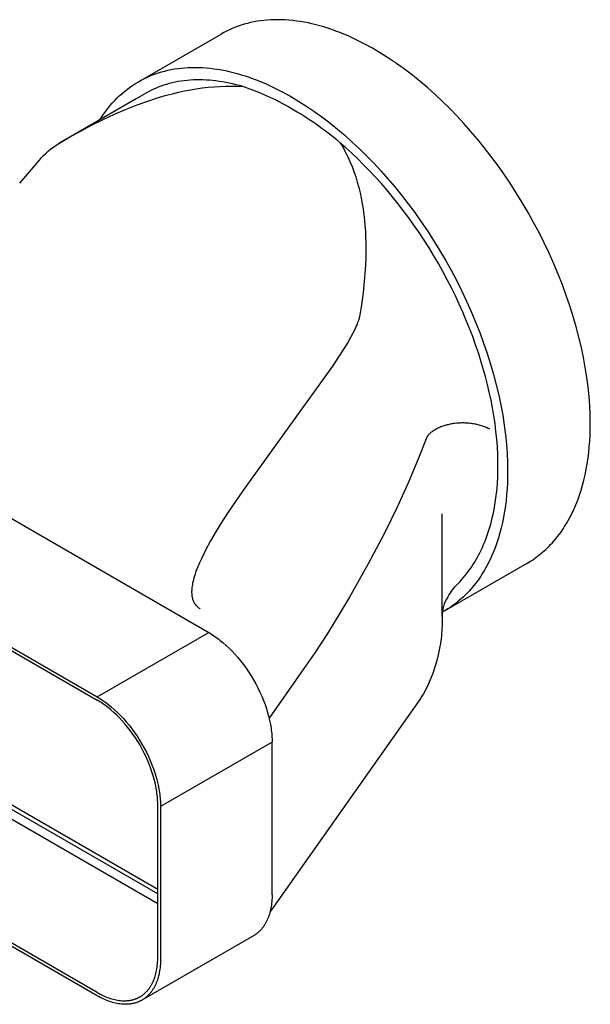
# Model space of a CAD drawing. Extents: x 0 to 23101, y 0 to 6200.
# Drawn here: x 11876 to 12055, y 909 to 1219 of the extents above; entities that cross this region are included whole.
import ezdxf

# ---------------------------------------------------------------- set-up
doc = ezdxf.new("R2010")
doc.units = 0
doc.header["$LTSCALE"] = 5
doc.layers.add('FISHER_AND_PAYKEL', color=7, linetype='CONTINUOUS')

msp = doc.modelspace()

# ---------------------------------------------------------------- linework, layer by layer
at = {"layer": 'FISHER_AND_PAYKEL', "color": 7}
for p, q in [((11946.37, 1217.4), (11945.4, 1217.11)), ((11947.36, 1217.67), (11946.37, 1217.4)), ((11948.36, 1217.92), (11947.36, 1217.67)), ((11949.38, 1218.13), (11948.36, 1217.92)), ((11950.42, 1218.32), (11949.38, 1218.13)), ((11951.48, 1218.48), (11950.42, 1218.32)), ((11952.55, 1218.6), (11951.48, 1218.48)), ((11953.63, 1218.7), (11952.55, 1218.6)), ((11954.73, 1218.77), (11953.63, 1218.7)), ((11955.85, 1218.81), (11954.73, 1218.77)), ((11956.98, 1218.82), (11955.85, 1218.81)), ((11958.12, 1218.8), (11956.98, 1218.82)), ((11959.27, 1218.75), (11958.12, 1218.8)), ((11960.44, 1218.67), (11959.27, 1218.75)), ((11961.62, 1218.56), (11960.44, 1218.67)), ((11962.8, 1218.41), (11961.62, 1218.56)), ((11964, 1218.24), (11962.8, 1218.41)), ((11965.21, 1218.03), (11964, 1218.24)), ((11966.43, 1217.79), (11965.21, 1218.03)), ((11967.66, 1217.52), (11966.43, 1217.79)), ((11968.9, 1217.22), (11967.66, 1217.52)), ((11970.14, 1216.89), (11968.9, 1217.22)), ((11913.12, 1199.32), (11939.1, 1214.32)), ((11939.94, 1214.79), (11939.1, 1214.32)), ((11940.81, 1215.24), (11939.94, 1214.79)), ((11941.69, 1215.66), (11940.81, 1215.24)), ((11942.59, 1216.06), (11941.69, 1215.66)), ((11943.51, 1216.44), (11942.59, 1216.06)), ((11944.44, 1216.78), (11943.51, 1216.44)), ((11945.4, 1217.11), (11944.44, 1216.78)), ((11971.39, 1216.53), (11970.14, 1216.89)), ((11972.65, 1216.13), (11971.39, 1216.53)), ((11973.91, 1215.71), (11972.65, 1216.13)), ((11975.17, 1215.25), (11973.91, 1215.71)), ((11976.44, 1214.77), (11975.17, 1215.25)), ((11977.72, 1214.25), (11976.44, 1214.77)), ((11978.99, 1213.71), (11977.72, 1214.25)), ((11980.27, 1213.14), (11978.99, 1213.71)), ((11981.55, 1212.53), (11980.27, 1213.14)), ((11982.83, 1211.9), (11981.55, 1212.53)), ((11984.11, 1211.24), (11982.83, 1211.9)), ((11986.67, 1209.84), (11984.11, 1211.24)), ((11989.22, 1208.34), (11986.67, 1209.84)), ((11991.76, 1206.73), (11989.22, 1208.34)), ((11994.27, 1205.03), (11991.76, 1206.73)), ((11996.77, 1203.23), (11994.27, 1205.03)), ((11917.53, 1201.44), (11918.46, 1201.79)), ((11918.46, 1201.79), (11919.42, 1202.11)), ((11919.42, 1202.11), (11920.39, 1202.41)), ((11920.39, 1202.41), (11921.38, 1202.67)), ((11921.38, 1202.67), (11922.38, 1202.92)), ((11922.38, 1202.92), (11923.4, 1203.13)), ((11923.4, 1203.13), (11924.44, 1203.32)), ((11924.44, 1203.32), (11925.5, 1203.48)), ((11925.5, 1203.48), (11926.57, 1203.61)), ((11926.57, 1203.61), (11927.65, 1203.7)), ((11927.65, 1203.7), (11928.75, 1203.77)), ((11928.75, 1203.77), (11929.87, 1203.81)), ((11929.87, 1203.81), (11931, 1203.82)), ((11931, 1203.82), (11932.14, 1203.8)), ((11932.14, 1203.8), (11933.29, 1203.75)), ((11933.29, 1203.75), (11934.46, 1203.67)), ((11934.46, 1203.67), (11935.64, 1203.56)), ((11935.64, 1203.56), (11936.82, 1203.41)), ((11936.82, 1203.41), (11938.02, 1203.24)), ((11938.02, 1203.24), (11939.23, 1203.03)), ((11939.23, 1203.03), (11940.45, 1202.79)), ((11940.45, 1202.79), (11941.68, 1202.52)), ((11941.68, 1202.52), (11942.92, 1202.22)), ((11942.92, 1202.22), (11944.16, 1201.89)), ((11944.16, 1201.89), (11945.41, 1201.53)), ((11999.23, 1201.35), (11996.77, 1203.23)), ((11913.12, 1199.32), (11913.96, 1199.79)), ((11913.96, 1199.79), (11914.83, 1200.24)), ((11914.83, 1200.24), (11915.71, 1200.66)), ((11915.71, 1200.66), (11916.61, 1201.06)), ((11916.61, 1201.06), (11917.53, 1201.44)), ((11922.82, 1198.73), (11921.93, 1198.47)), ((11923.73, 1198.96), (11922.82, 1198.73)), ((11924.65, 1199.16), (11923.73, 1198.96)), ((11925.58, 1199.34), (11924.65, 1199.16)), ((11926.52, 1199.5), (11925.58, 1199.34)), ((11927.47, 1199.63), (11926.52, 1199.5)), ((11928.43, 1199.73), (11927.47, 1199.63)), ((11929.4, 1199.82), (11928.43, 1199.73)), ((11930.38, 1199.87), (11929.4, 1199.82)), ((11931.37, 1199.9), (11930.38, 1199.87)), ((11932.37, 1199.91), (11931.37, 1199.9)), ((11933.37, 1199.89), (11932.37, 1199.91)), ((11934.39, 1199.85), (11933.37, 1199.89)), ((11935.41, 1199.78), (11934.39, 1199.85)), ((11936.44, 1199.69), (11935.41, 1199.78)), ((11937.47, 1199.57), (11936.44, 1199.69)), ((11938.51, 1199.43), (11937.47, 1199.57)), ((11939.55, 1199.27), (11938.51, 1199.43)), ((11940.6, 1199.08), (11939.55, 1199.27)), ((11941.66, 1198.86), (11940.6, 1199.08)), ((11942.72, 1198.63), (11941.66, 1198.86)), ((11943.78, 1198.37), (11942.72, 1198.63)), ((11945.41, 1201.53), (11946.67, 1201.13)), ((11946.67, 1201.13), (11947.93, 1200.71)), ((11947.93, 1200.71), (11949.19, 1200.25)), ((11949.19, 1200.25), (11950.46, 1199.77)), ((11950.46, 1199.77), (11951.74, 1199.25)), ((11951.74, 1199.25), (11953.01, 1198.71)), ((11953.01, 1198.71), (11954.29, 1198.14)), ((12001.66, 1199.39), (11999.23, 1201.35)), ((12004.06, 1197.35), (12001.66, 1199.39)), ((11891.28, 1181.76), (11915.26, 1195.61)), ((11916.05, 1196.05), (11915.26, 1195.61)), ((11916.85, 1196.46), (11916.05, 1196.05)), ((11917.66, 1196.85), (11916.85, 1196.46)), ((11918.49, 1197.23), (11917.66, 1196.85)), ((11919.33, 1197.57), (11918.49, 1197.23)), ((11920.18, 1197.9), (11919.33, 1197.57)), ((11921.05, 1198.2), (11920.18, 1197.9)), ((11921.93, 1198.47), (11921.05, 1198.2)), ((11921.95, 1195.05), (11923.82, 1195.54)), ((11923.82, 1195.54), (11925.7, 1195.99)), ((11925.7, 1195.99), (11927.58, 1196.4)), ((11927.58, 1196.4), (11929.45, 1196.77)), ((11929.45, 1196.77), (11931.31, 1197.09)), ((11931.31, 1197.09), (11933.17, 1197.36)), ((11933.17, 1197.36), (11935.02, 1197.58)), ((11935.02, 1197.58), (11936.87, 1197.75)), ((11936.87, 1197.75), (11938.7, 1197.86)), ((11938.7, 1197.86), (11940.52, 1197.93)), ((11940.52, 1197.93), (11942.33, 1197.93)), ((11942.33, 1197.93), (11944.12, 1197.88)), ((11944.84, 1198.08), (11943.78, 1198.37)), ((11944.12, 1197.88), (11945.91, 1197.78)), ((11945.91, 1197.78), (11944.84, 1198.08)), ((11954.29, 1198.14), (11955.57, 1197.53)), ((11955.57, 1197.53), (11956.85, 1196.9)), ((11956.85, 1196.9), (11958.13, 1196.24)), ((11958.13, 1196.24), (11960.69, 1194.84)), ((12006.41, 1195.24), (12004.06, 1197.35)), ((11912.22, 1193.81), (11888.09, 1179.88)), ((11912.7, 1192.03), (11916.36, 1193.33)), ((11916.36, 1193.33), (11918.21, 1193.94)), ((11918.21, 1193.94), (11920.07, 1194.51)), ((11920.07, 1194.51), (11921.95, 1195.05)), ((11960.69, 1194.84), (11963.24, 1193.34)), ((11963.24, 1193.34), (11965.78, 1191.73)), ((12008.72, 1193.07), (12006.41, 1195.24)), ((12010.98, 1190.84), (12008.72, 1193.07)), ((11905.54, 1189.08), (11909.09, 1190.61)), ((11909.09, 1190.61), (11912.7, 1192.03)), ((11965.78, 1191.73), (11968.29, 1190.03)), ((11968.29, 1190.03), (11970.79, 1188.23)), ((12013.18, 1188.56), (12010.98, 1190.84)), ((11898.56, 1185.73), (11902.04, 1187.46)), ((11902.04, 1187.46), (11905.54, 1189.08)), ((11970.79, 1188.23), (11973.25, 1186.35)), ((11973.25, 1186.35), (11975.68, 1184.39)), ((12015.36, 1186.22), (12013.18, 1188.56)), ((11891.28, 1181.76), (11895.09, 1183.9)), ((11895.09, 1183.9), (11898.56, 1185.73)), ((11975.68, 1184.39), (11978.08, 1182.35)), ((12017.52, 1183.77), (12015.36, 1186.22)), ((12019.67, 1181.24), (12017.52, 1183.77)), ((11888.08, 1179.88), (11891.28, 1181.76)), ((11976.47, 1180.13), (11976.91, 1179.42)), ((11978.34, 1178.5), (11976.47, 1180.13)), ((11978.08, 1182.35), (11980.43, 1180.24)), ((11980.43, 1180.24), (11982.74, 1178.07)), ((12021.79, 1178.63), (12019.67, 1181.24)), ((11976.91, 1179.42), (11977.34, 1178.7)), ((11977.34, 1178.7), (11977.75, 1177.97)), ((11977.75, 1177.97), (11978.14, 1177.23)), ((11978.14, 1177.23), (11978.53, 1176.49)), ((11980.2, 1176.8), (11978.34, 1178.5)), ((11982.74, 1178.07), (11985, 1175.84)), ((12023.88, 1175.93), (12021.79, 1178.63)), ((11875.79, 1167.36), (11881.97, 1174.68)), ((11978.53, 1176.49), (11978.9, 1175.73)), ((11978.9, 1175.73), (11979.25, 1174.97)), ((11979.25, 1174.97), (11979.6, 1174.2)), ((11979.6, 1174.2), (11980.25, 1172.62)), ((11982.05, 1175.04), (11980.2, 1176.8)), ((11983.9, 1173.22), (11982.05, 1175.04)), ((11985, 1175.84), (11987.2, 1173.56)), ((12025.95, 1173.15), (12023.88, 1175.93)), ((11980.25, 1172.62), (11980.86, 1171.02)), ((11980.86, 1171.02), (11981.41, 1169.39)), ((11985.73, 1171.33), (11983.9, 1173.22)), ((11987.56, 1169.38), (11985.73, 1171.33)), ((11987.2, 1173.56), (11989.38, 1171.22)), ((11989.38, 1171.22), (11991.54, 1168.78)), ((12027.97, 1170.29), (12025.95, 1173.15)), ((11981.41, 1169.39), (11981.92, 1167.73)), ((11981.92, 1167.73), (11982.38, 1166.06)), ((11989.37, 1167.37), (11987.56, 1169.38)), ((11991.54, 1168.78), (11993.69, 1166.25)), ((12029.95, 1167.36), (12027.97, 1170.29)), ((11982.38, 1166.06), (11982.79, 1164.36)), ((11991.15, 1165.3), (11989.37, 1167.37)), ((11992.92, 1163.18), (11991.15, 1165.3)), ((11993.69, 1166.25), (11995.81, 1163.63)), ((12031.89, 1164.37), (12029.95, 1167.36)), ((11982.79, 1164.36), (11983.15, 1162.66)), ((11983.15, 1162.66), (11983.47, 1160.95)), ((11994.66, 1161), (11992.92, 1163.18)), ((11995.81, 1163.63), (11997.91, 1160.93)), ((12033.77, 1161.31), (12031.89, 1164.37)), ((11983.47, 1160.95), (11983.75, 1159.23)), ((11983.75, 1159.23), (11983.98, 1157.51)), ((11996.38, 1158.78), (11994.66, 1161)), ((11998.07, 1156.51), (11996.38, 1158.78)), ((11997.91, 1160.93), (11999.97, 1158.15)), ((12035.59, 1158.2), (12033.77, 1161.31)), ((11983.98, 1157.51), (11984.18, 1155.78)), ((11984.18, 1155.78), (11984.33, 1154.05)), ((11999.72, 1154.19), (11998.07, 1156.51)), ((11999.97, 1158.15), (12001.99, 1155.29)), ((12001.99, 1155.29), (12003.97, 1152.36)), ((12037.35, 1155.04), (12035.59, 1158.2)), ((11984.33, 1154.05), (11984.45, 1152.33)), ((11984.45, 1152.33), (11984.54, 1150.6)), ((12001.34, 1151.84), (11999.72, 1154.19)), ((12003.97, 1152.36), (12005.91, 1149.37)), ((12039.05, 1151.84), (12037.35, 1155.04)), ((11984.54, 1150.6), (11984.59, 1148.87)), ((12002.92, 1149.44), (12001.34, 1151.84)), ((12004.46, 1147.02), (12002.92, 1149.44)), ((12005.91, 1149.37), (12007.79, 1146.32)), ((12040.67, 1148.6), (12039.05, 1151.84)), ((11984.61, 1147.14), (11984.56, 1143.66)), ((11984.59, 1148.87), (11984.61, 1147.14)), ((12005.95, 1144.56), (12004.46, 1147.02)), ((12007.79, 1146.32), (12009.61, 1143.2)), ((12042.22, 1145.33), (12040.67, 1148.6)), ((11984.56, 1143.66), (11984.4, 1140.14)), ((12007.4, 1142.08), (12005.95, 1144.56)), ((12009.61, 1143.2), (12011.37, 1140.04)), ((12043.69, 1142.04), (12042.22, 1145.33)), ((11984.4, 1140.14), (11984.12, 1136.57)), ((12008.81, 1139.57), (12007.4, 1142.08)), ((12011.37, 1140.04), (12013.07, 1136.84)), ((12045.08, 1138.73), (12043.69, 1142.04)), ((12010.17, 1137.04), (12008.81, 1139.57)), ((12011.47, 1134.5), (12010.17, 1137.04)), ((12013.07, 1136.84), (12014.69, 1133.6)), ((12046.39, 1135.41), (12045.08, 1138.73)), ((11984.12, 1136.57), (11983.72, 1132.92)), ((12012.73, 1131.95), (12011.47, 1134.5)), ((12014.69, 1133.6), (12016.24, 1130.33)), ((12047.61, 1132.09), (12046.39, 1135.41)), ((11983.72, 1132.92), (11983.2, 1129.17)), ((12013.93, 1129.38), (12012.73, 1131.95)), ((12048.74, 1128.78), (12047.61, 1132.09)), ((11983.2, 1129.17), (11982.56, 1125.33)), ((12015.08, 1126.82), (12013.93, 1129.38)), ((12016.24, 1130.33), (12017.71, 1127.04)), ((12049.78, 1125.48), (12048.74, 1128.78)), ((11982.35, 1124.48), (11982.27, 1124.25)), ((11982.41, 1124.7), (11982.35, 1124.48)), ((11982.47, 1124.92), (11982.41, 1124.7)), ((11982.52, 1125.13), (11982.47, 1124.92)), ((11982.56, 1125.33), (11982.52, 1125.13)), ((12016.17, 1124.25), (12015.08, 1126.82)), ((12017.71, 1127.04), (12019.1, 1123.73)), ((12050.73, 1122.2), (12049.78, 1125.48)), ((11981.09, 1121.38), (11980.48, 1120.17)), ((11981.36, 1121.95), (11981.09, 1121.38)), ((11981.6, 1122.5), (11981.36, 1121.95)), ((11981.83, 1123.03), (11981.6, 1122.5)), ((11982.02, 1123.53), (11981.83, 1123.03)), ((11982.2, 1124.02), (11982.02, 1123.53)), ((11982.27, 1124.25), (11982.2, 1124.02)), ((12017.2, 1121.69), (12016.17, 1124.25)), ((12018.18, 1119.13), (12017.2, 1121.69)), ((12019.1, 1123.73), (12020.41, 1120.41)), ((12051.59, 1118.95), (12050.73, 1122.2)), ((11979.79, 1118.89), (11979.01, 1117.54)), ((11980.48, 1120.17), (11979.79, 1118.89)), ((12019.1, 1116.59), (12018.18, 1119.13)), ((12020.41, 1120.41), (12021.63, 1117.09)), ((12052.35, 1115.73), (12051.59, 1118.95)), ((11779.33, 1116.06), (11935.21, 1026.07)), ((11978.16, 1116.11), (11976.24, 1113.07)), ((11979.01, 1117.54), (11978.16, 1116.11)), ((12019.96, 1114.06), (12019.1, 1116.59)), ((12021.63, 1117.09), (12022.76, 1113.78)), ((12053.02, 1112.54), (12052.35, 1115.73)), ((11976.24, 1113.07), (11974.07, 1109.8)), ((12020.76, 1111.54), (12019.96, 1114.06)), ((12022.76, 1113.78), (12023.8, 1110.48)), ((12053.59, 1109.41), (12053.02, 1112.54)), ((11974.07, 1109.8), (11946.62, 1071.68)), ((12021.51, 1109.05), (12020.76, 1111.54)), ((12022.19, 1106.58), (12021.51, 1109.05)), ((12023.8, 1110.48), (12024.75, 1107.2)), ((12054.08, 1106.32), (12053.59, 1109.41)), ((12022.83, 1104.12), (12022.19, 1106.58)), ((12024.75, 1107.2), (12025.61, 1103.95)), ((12054.47, 1103.29), (12054.08, 1106.32)), ((12023.41, 1101.65), (12022.83, 1104.12)), ((12025.61, 1103.95), (12026.37, 1100.73)), ((12054.77, 1100.32), (12054.47, 1103.29)), ((12023.94, 1099.18), (12023.41, 1101.65)), ((12026.37, 1100.73), (12027.04, 1097.54)), ((12054.98, 1097.41), (12054.77, 1100.32)), ((12024.42, 1096.71), (12023.94, 1099.18)), ((12024.84, 1094.24), (12024.42, 1096.71)), ((12027.04, 1097.54), (12027.61, 1094.41)), ((12055.11, 1094.58), (12054.98, 1097.41)), ((11744.26, 1095.81), (11900.14, 1005.82)), ((11744.26, 1094.81), (11900.14, 1004.82)), ((12025.2, 1091.78), (12024.84, 1094.24)), ((12027.61, 1094.41), (12028.1, 1091.32)), ((12055.15, 1091.81), (12055.11, 1094.58)), ((12007.24, 1090.31), (12006.95, 1090.16)), ((12007.53, 1090.45), (12007.24, 1090.31)), ((12007.83, 1090.58), (12007.53, 1090.45)), ((12008.14, 1090.71), (12007.83, 1090.58)), ((12008.46, 1090.83), (12008.14, 1090.71)), ((12008.78, 1090.94), (12008.46, 1090.83)), ((12009.11, 1091.05), (12008.78, 1090.94)), ((12009.44, 1091.16), (12009.11, 1091.05)), ((12009.77, 1091.26), (12009.44, 1091.16)), ((12010.11, 1091.35), (12009.77, 1091.26)), ((12010.45, 1091.43), (12010.11, 1091.35)), ((12010.8, 1091.51), (12010.45, 1091.43)), ((12011.15, 1091.58), (12010.8, 1091.51)), ((12011.49, 1091.65), (12011.15, 1091.58)), ((12011.84, 1091.71), (12011.49, 1091.65)), ((12012.19, 1091.76), (12011.84, 1091.71)), ((12012.54, 1091.8), (12012.19, 1091.76)), ((12013.25, 1091.88), (12012.54, 1091.8)), ((12013.98, 1091.93), (12013.25, 1091.88)), ((12014.35, 1091.95), (12013.98, 1091.93)), ((12014.72, 1091.96), (12014.35, 1091.95)), ((12015.09, 1091.96), (12014.72, 1091.96)), ((12015.46, 1091.96), (12015.09, 1091.96)), ((12015.84, 1091.95), (12015.46, 1091.96)), ((12016.21, 1091.93), (12015.84, 1091.95)), ((12016.59, 1091.91), (12016.21, 1091.93)), ((12016.96, 1091.88), (12016.59, 1091.91)), ((12017.34, 1091.84), (12016.96, 1091.88)), ((12017.71, 1091.8), (12017.34, 1091.84)), ((12018.08, 1091.75), (12017.71, 1091.8)), ((12018.45, 1091.69), (12018.08, 1091.75)), ((12018.81, 1091.63), (12018.45, 1091.69)), ((12019.17, 1091.56), (12018.81, 1091.63)), ((12019.53, 1091.48), (12019.17, 1091.56)), ((12019.88, 1091.4), (12019.53, 1091.48)), ((12020.23, 1091.31), (12019.88, 1091.4)), ((12020.57, 1091.22), (12020.23, 1091.31)), ((12020.9, 1091.12), (12020.57, 1091.22)), ((12021.23, 1091.01), (12020.9, 1091.12)), ((12021.55, 1090.9), (12021.23, 1091.01)), ((12021.86, 1090.79), (12021.55, 1090.9)), ((12022.17, 1090.67), (12021.86, 1090.79)), ((12022.47, 1090.54), (12022.17, 1090.67)), ((12022.76, 1090.41), (12022.47, 1090.54)), ((12023.04, 1090.28), (12022.76, 1090.41)), ((12023.31, 1090.14), (12023.04, 1090.28)), ((12025.51, 1089.33), (12025.2, 1091.78)), ((12028.1, 1091.32), (12028.49, 1088.29)), ((12055.13, 1089.94), (12055.15, 1091.81)), ((12003.76, 1087.55), (12000.96, 1080.36)), ((12003.83, 1087.65), (12003.76, 1087.55)), ((12003.9, 1087.74), (12003.83, 1087.65)), ((12003.97, 1087.84), (12003.9, 1087.74)), ((12004.05, 1087.93), (12003.97, 1087.84)), ((12004.13, 1088.03), (12004.05, 1087.93)), ((12004.21, 1088.12), (12004.13, 1088.03)), ((12004.3, 1088.22), (12004.21, 1088.12)), ((12004.39, 1088.31), (12004.3, 1088.22)), ((12004.48, 1088.4), (12004.39, 1088.31)), ((12004.57, 1088.49), (12004.48, 1088.4)), ((12004.76, 1088.68), (12004.57, 1088.49)), ((12004.97, 1088.86), (12004.76, 1088.68)), ((12005.18, 1089.03), (12004.97, 1088.86)), ((12005.4, 1089.21), (12005.18, 1089.03)), ((12005.64, 1089.38), (12005.4, 1089.21)), ((12005.88, 1089.54), (12005.64, 1089.38)), ((12006.14, 1089.7), (12005.88, 1089.54)), ((12006.4, 1089.86), (12006.14, 1089.7)), ((12006.67, 1090.02), (12006.4, 1089.86)), ((12006.95, 1090.16), (12006.67, 1090.02)), ((12023.57, 1090), (12023.31, 1090.14)), ((12025.76, 1086.89), (12025.51, 1089.33)), ((12028.49, 1088.29), (12028.79, 1085.32)), ((12054.97, 1086.25), (12055.07, 1088.09)), ((12055.07, 1088.09), (12055.13, 1089.94)), ((12025.94, 1084.48), (12025.76, 1086.89)), ((12026.07, 1082.08), (12025.94, 1084.48)), ((12028.79, 1085.32), (12029, 1082.41)), ((12054.65, 1082.63), (12054.83, 1084.43)), ((12054.83, 1084.43), (12054.97, 1086.25)), ((12026.13, 1079.71), (12026.07, 1082.08)), ((12029, 1082.41), (12029.13, 1079.58)), ((12054.43, 1080.86), (12054.65, 1082.63)), ((12000.96, 1080.36), (11997.98, 1073.31)), ((12026.13, 1077.37), (12026.13, 1079.71)), ((12029.13, 1079.58), (12029.17, 1076.81)), ((12053.87, 1077.39), (12054.17, 1079.11)), ((12054.17, 1079.11), (12054.43, 1080.86)), ((12025.94, 1072.8), (12026.07, 1075.07)), ((12026.07, 1075.07), (12026.13, 1077.37)), ((12029.15, 1074.94), (12029.09, 1073.09)), ((12029.17, 1076.81), (12029.15, 1074.94)), ((12053.14, 1074.03), (12053.52, 1075.69)), ((12053.52, 1075.69), (12053.87, 1077.39)), ((11946.62, 1071.68), (11941.76, 1064.53)), ((11997.98, 1073.31), (11994.51, 1065.69)), ((12025.75, 1070.57), (12025.94, 1072.8)), ((12029.09, 1073.09), (12028.99, 1071.25)), ((12052.25, 1070.79), (12052.71, 1072.39)), ((12052.71, 1072.39), (12053.14, 1074.03)), ((12025.49, 1068.39), (12025.75, 1070.57)), ((12028.85, 1069.43), (12028.67, 1067.63)), ((12028.99, 1071.25), (12028.85, 1069.43)), ((12051.19, 1067.7), (12051.74, 1069.23)), ((12051.74, 1069.23), (12052.25, 1070.79)), ((11994.51, 1065.69), (11990.33, 1057.14)), ((12024.79, 1064.16), (12025.18, 1066.25)), ((12025.18, 1066.25), (12025.49, 1068.39)), ((12028.45, 1065.86), (12028.19, 1064.11)), ((12028.67, 1067.63), (12028.45, 1065.86)), ((12049.98, 1064.76), (12050.6, 1066.21)), ((12050.6, 1066.21), (12051.19, 1067.7)), ((11941.76, 1064.53), (11939.59, 1061.16)), ((12024.35, 1062.12), (12024.79, 1064.16)), ((12027.89, 1062.39), (12027.55, 1060.69)), ((12028.19, 1064.11), (12027.89, 1062.39)), ((12048.6, 1061.99), (12049.31, 1063.35)), ((12049.31, 1063.35), (12049.98, 1064.76)), ((11939.59, 1061.16), (11937.6, 1057.95)), ((12023.57, 1059.17), (12023.85, 1060.14)), ((12023.85, 1060.14), (12024.11, 1061.13)), ((12024.11, 1061.13), (12024.35, 1062.12)), ((12027.55, 1060.69), (12027.16, 1059.03)), ((12046.68, 1058.76), (12047.08, 1059.38)), ((12047.08, 1059.38), (12047.48, 1060.02)), ((12047.48, 1060.02), (12047.86, 1060.66)), ((12047.86, 1060.66), (12048.24, 1061.32)), ((12048.24, 1061.32), (12048.6, 1061.99)), ((11937.6, 1057.95), (11935.82, 1054.89)), ((11990.33, 1057.14), (11985.35, 1047.64)), ((12022.33, 1055.45), (12022.66, 1056.36)), ((12022.66, 1056.36), (12022.98, 1057.28)), ((12022.98, 1057.28), (12023.28, 1058.22)), ((12023.28, 1058.22), (12023.57, 1059.17)), ((12026.73, 1057.39), (12026.27, 1055.79)), ((12027.16, 1059.03), (12026.73, 1057.39)), ((12044.54, 1055.82), (12044.98, 1056.39)), ((12044.98, 1056.39), (12045.42, 1056.96)), ((12045.42, 1056.96), (12045.85, 1057.55)), ((12045.85, 1057.55), (12046.27, 1058.15)), ((12046.27, 1058.15), (12046.68, 1058.76)), ((11935.82, 1054.89), (11934.24, 1051.99)), ((12021.25, 1052.83), (12021.62, 1053.69)), ((12021.62, 1053.69), (12021.98, 1054.56)), ((12021.98, 1054.56), (12022.33, 1055.45)), ((12025.76, 1054.23), (12025.21, 1052.7)), ((12026.27, 1055.79), (12025.76, 1054.23)), ((12041.69, 1052.7), (12042.19, 1053.19)), ((12042.19, 1053.19), (12042.67, 1053.69)), ((12042.67, 1053.69), (12043.15, 1054.21)), ((12043.15, 1054.21), (12043.62, 1054.73)), ((12043.62, 1054.73), (12044.08, 1055.27)), ((12044.08, 1055.27), (12044.54, 1055.82)), ((11933.54, 1050.61), (11932.89, 1049.27)), ((11934.24, 1051.99), (11933.54, 1050.61)), ((12019.61, 1049.57), (12020.04, 1050.36)), ((12020.04, 1050.36), (12020.46, 1051.16)), ((12020.46, 1051.16), (12020.86, 1051.99)), ((12020.86, 1051.99), (12021.25, 1052.83)), ((12024.62, 1051.21), (12024, 1049.76)), ((12025.21, 1052.7), (12024.62, 1051.21)), ((12038.04, 1049.62), (12038.58, 1050.02)), ((12038.58, 1050.02), (12039.12, 1050.44)), ((12039.12, 1050.44), (12039.65, 1050.86)), ((12039.65, 1050.86), (12040.17, 1051.3)), ((12040.17, 1051.3), (12040.68, 1051.76)), ((12040.68, 1051.76), (12041.19, 1052.22)), ((12041.19, 1052.22), (12041.69, 1052.7)), ((11932.3, 1047.97), (11931.77, 1046.72)), ((11932.89, 1049.27), (11932.3, 1047.97)), ((11985.35, 1047.64), (11979.47, 1037.2)), ((12035.24, 1047.8), (12009.26, 1032.8)), ((12017.78, 1046.58), (12018.25, 1047.3)), ((12018.25, 1047.3), (12018.72, 1048.04)), ((12018.72, 1048.04), (12019.17, 1048.79)), ((12019.17, 1048.79), (12019.61, 1049.57)), ((12022.62, 1046.99), (12022.26, 1046.32)), ((12023.33, 1048.35), (12022.62, 1046.99)), ((12024, 1049.76), (12023.33, 1048.35)), ((12035.24, 1047.8), (12035.81, 1048.14)), ((12035.81, 1048.14), (12036.38, 1048.49)), ((12036.38, 1048.49), (12036.94, 1048.86)), ((12036.94, 1048.86), (12037.49, 1049.23)), ((12037.49, 1049.23), (12038.04, 1049.62)), ((11930.72, 1043.8), (11930.55, 1043.25)), ((11930.9, 1044.36), (11930.72, 1043.8)), ((11931.09, 1044.93), (11930.9, 1044.36)), ((11931.3, 1045.52), (11931.09, 1044.93)), ((11931.77, 1046.72), (11931.3, 1045.52)), ((12015.23, 1043.25), (12015.76, 1043.88)), ((12015.76, 1043.88), (12016.28, 1044.53)), ((12016.28, 1044.53), (12016.79, 1045.2)), ((12016.79, 1045.2), (12017.29, 1045.88)), ((12017.29, 1045.88), (12017.78, 1046.58)), ((12020.7, 1043.76), (12020.29, 1043.15)), ((12021.1, 1044.38), (12020.7, 1043.76)), ((12021.5, 1045.02), (12021.1, 1044.38)), ((12021.88, 1045.66), (12021.5, 1045.02)), ((12022.26, 1046.32), (12021.88, 1045.66)), ((11929.98, 1040.68), (11929.92, 1040.21)), ((11930.06, 1041.17), (11929.98, 1040.68)), ((11930.16, 1041.67), (11930.06, 1041.17)), ((11930.28, 1042.18), (11930.16, 1041.67)), ((11930.41, 1042.71), (11930.28, 1042.18)), ((11930.55, 1043.25), (11930.41, 1042.71)), ((12013.57, 1041.48), (12014.13, 1042.05)), ((12014.13, 1042.05), (12014.68, 1042.64)), ((12014.68, 1042.64), (12015.23, 1043.25)), ((12018.56, 1040.83), (12018.1, 1040.27)), ((12019, 1041.39), (12018.56, 1040.83)), ((12019.44, 1041.96), (12019, 1041.39)), ((12019.87, 1042.55), (12019.44, 1041.96)), ((12020.29, 1043.15), (12019.87, 1042.55)), ((11929.85, 1039.3), (11929.84, 1039.08)), ((11929.84, 1039.08), (11929.84, 1038.86)), ((11929.84, 1038.86), (11929.84, 1038.65)), ((11929.84, 1038.65), (11929.85, 1038.44)), ((11929.86, 1039.52), (11929.85, 1039.3)), ((11929.85, 1038.44), (11929.86, 1038.23)), ((11929.88, 1039.75), (11929.86, 1039.52)), ((11929.86, 1038.23), (11929.87, 1038.03)), ((11929.87, 1038.03), (11929.89, 1037.83)), ((11929.92, 1040.21), (11929.88, 1039.75)), ((11929.89, 1037.83), (11929.92, 1037.63)), ((11929.92, 1037.63), (11929.95, 1037.44)), ((12015.71, 1037.7), (12015.21, 1037.22)), ((12016.21, 1038.19), (12015.71, 1037.7)), ((12016.69, 1038.69), (12016.21, 1038.19)), ((12017.17, 1039.21), (12016.69, 1038.69)), ((12017.64, 1039.73), (12017.17, 1039.21)), ((12018.1, 1040.27), (12017.64, 1039.73)), ((11929.95, 1037.44), (11929.98, 1037.25)), ((11929.98, 1037.25), (11930.02, 1037.06)), ((11930.02, 1037.06), (11930.06, 1036.88)), ((11930.06, 1036.88), (11930.11, 1036.7)), ((11930.11, 1036.7), (11930.16, 1036.52)), ((11930.16, 1036.52), (11930.22, 1036.35)), ((11930.22, 1036.35), (11930.28, 1036.18)), ((11930.28, 1036.18), (11930.35, 1036.01)), ((11930.35, 1036.01), (11930.42, 1035.85)), ((11930.42, 1035.85), (11930.5, 1035.69)), ((11930.5, 1035.69), (11930.58, 1035.54)), ((11930.58, 1035.54), (11930.66, 1035.38)), ((11930.66, 1035.38), (11930.76, 1035.23)), ((11930.76, 1035.23), (11930.8, 1035.16)), ((11930.8, 1035.16), (11930.85, 1035.09)), ((11930.85, 1035.09), (11930.9, 1035.02)), ((11930.9, 1035.02), (11930.95, 1034.95)), ((11930.95, 1034.95), (11931.01, 1034.88)), ((11931.01, 1034.88), (11931.06, 1034.81)), ((11931.06, 1034.81), (11931.11, 1034.74)), ((11931.11, 1034.74), (11931.17, 1034.68)), ((11931.17, 1034.68), (11931.23, 1034.61)), ((11931.23, 1034.61), (11931.29, 1034.55)), ((11931.29, 1034.55), (11931.35, 1034.48)), ((11931.35, 1034.48), (11931.41, 1034.42)), ((11979.47, 1037.2), (11976.13, 1031.62)), ((12012.06, 1034.62), (12011.51, 1034.23)), ((12012.6, 1035.02), (12012.06, 1034.62)), ((12013.14, 1035.44), (12012.6, 1035.02)), ((12013.67, 1035.87), (12013.14, 1035.44)), ((12014.19, 1036.31), (12013.67, 1035.87)), ((12014.7, 1036.76), (12014.19, 1036.31)), ((12015.21, 1037.22), (12014.7, 1036.76)), ((11931.41, 1034.42), (11931.53, 1034.3)), ((11931.53, 1034.3), (11931.66, 1034.18)), ((11931.66, 1034.18), (11931.8, 1034.06)), ((11931.8, 1034.06), (11931.94, 1033.95)), ((11931.94, 1033.95), (11932.09, 1033.84)), ((11932.09, 1033.84), (11932.24, 1033.73)), ((11932.24, 1033.73), (11932.4, 1033.63)), ((11932.4, 1033.63), (11932.56, 1033.53)), ((11976.13, 1031.62), (11972.5, 1025.79)), ((12009.26, 1032.8), (12008.64, 1032.46)), ((12009.83, 1033.14), (12009.26, 1032.8)), ((12010.4, 1033.49), (12009.83, 1033.14)), ((12010.96, 1033.86), (12010.4, 1033.49)), ((12011.51, 1034.23), (12010.96, 1033.86)), ((12008.55, 1028.79), (12008.54, 1028.02)), ((12008.55, 1031.09), (12008.55, 1031.09)), ((12008.55, 1031.09), (12008.55, 1028.79)), ((11919.19, 943.81), (11778.03, 1025.3)), ((11779.33, 1026.07), (11919.19, 945.32)), ((11900.14, 1005.82), (11935.21, 1026.07)), ((11935.21, 1026.07), (11935.65, 1025.8)), ((11935.65, 1025.8), (11936.1, 1025.53)), ((11936.1, 1025.53), (11936.55, 1025.24)), ((11936.55, 1025.24), (11937, 1024.94)), ((11972.5, 1025.79), (11968.54, 1019.71)), ((12008.41, 1025.66), (12008.34, 1024.91)), ((12008.47, 1026.46), (12008.41, 1025.66)), ((12008.52, 1027.24), (12008.47, 1026.46)), ((12008.54, 1028.02), (12008.52, 1027.24)), ((11778.03, 1022.32), (11919.19, 940.82)), ((11937, 1024.94), (11937.45, 1024.62)), ((11937.45, 1024.62), (11937.91, 1024.29)), ((11937.91, 1024.29), (11938.37, 1023.95)), ((11938.37, 1023.95), (11938.83, 1023.59)), ((11938.83, 1023.59), (11939.76, 1022.83)), ((11939.76, 1022.83), (11940.69, 1022.01)), ((12008.04, 1022.62), (12007.77, 1021.08)), ((12008.25, 1024.15), (12008.04, 1022.62)), ((12008.34, 1024.91), (12008.25, 1024.15)), ((11940.69, 1022.01), (11941.62, 1021.14)), ((11941.62, 1021.14), (11942.54, 1020.22)), ((11942.54, 1020.22), (11943.46, 1019.24)), ((11943.46, 1019.24), (11944.36, 1018.21)), ((11968.54, 1019.71), (11964.2, 1013.38)), ((12007.46, 1019.55), (12007.09, 1018.01)), ((12007.77, 1021.08), (12007.46, 1019.55)), ((11944.36, 1018.21), (11945.24, 1017.14)), ((11945.24, 1017.14), (11946.11, 1016.02)), ((11946.11, 1016.02), (11946.95, 1014.87)), ((12006.68, 1016.49), (12006.22, 1014.96)), ((12007.09, 1018.01), (12006.68, 1016.49)), ((11946.95, 1014.87), (11947.76, 1013.67)), ((11947.76, 1013.67), (11948.55, 1012.45)), ((11964.2, 1013.38), (11954.18, 999.14)), ((12005.72, 1013.48), (12005.15, 1011.95)), ((12006.22, 1014.96), (12005.72, 1013.48)), ((11948.55, 1012.45), (11949.29, 1011.2)), ((11949.29, 1011.2), (11950, 1009.92)), ((11950, 1009.92), (11950.67, 1008.63)), ((12004.19, 1009.72), (12003.84, 1008.97)), ((12004.54, 1010.48), (12004.19, 1009.72)), ((12004.85, 1011.21), (12004.54, 1010.48)), ((12005.15, 1011.95), (12004.85, 1011.21)), ((11950.67, 1008.63), (11951.3, 1007.33)), ((11951.3, 1007.33), (11951.88, 1006.03)), ((12002.68, 1006.77), (12002.24, 1006.04)), ((12003.1, 1007.52), (12002.68, 1006.77)), ((12003.48, 1008.24), (12003.1, 1007.52)), ((12003.84, 1008.97), (12003.48, 1008.24)), ((11900.14, 1005.82), (11900.58, 1005.56)), ((11900.56, 1004.57), (11900.14, 1004.82)), ((11900.99, 1004.3), (11900.56, 1004.57)), ((11900.58, 1005.56), (11901.03, 1005.28)), ((11901.42, 1004.03), (11900.99, 1004.3)), ((11901.03, 1005.28), (11901.47, 1004.99)), ((11901.85, 1003.74), (11901.42, 1004.03)), ((11901.47, 1004.99), (11901.93, 1004.69)), ((11902.28, 1003.44), (11901.85, 1003.74)), ((11901.93, 1004.69), (11902.38, 1004.37)), ((11902.38, 1004.37), (11902.84, 1004.04)), ((11902.84, 1004.04), (11903.3, 1003.7)), ((11903.3, 1003.7), (11903.76, 1003.34)), ((11951.88, 1006.03), (11952.42, 1004.72)), ((11952.42, 1004.72), (11952.9, 1003.41)), ((12001.32, 1004.63), (11954.46, 938.05)), ((12001.79, 1005.33), (12001.32, 1004.63)), ((12002.24, 1006.04), (12001.79, 1005.33)), ((11900.14, 912.82), (11744.26, 1002.82)), ((11900.14, 911.82), (11744.26, 1001.82)), ((11902.72, 1003.12), (11902.28, 1003.44)), ((11903.16, 1002.79), (11902.72, 1003.12)), ((11903.6, 1002.45), (11903.16, 1002.79)), ((11904.49, 1001.72), (11903.6, 1002.45)), ((11903.76, 1003.34), (11904.69, 1002.58)), ((11905.38, 1000.94), (11904.49, 1001.72)), ((11904.69, 1002.58), (11905.62, 1001.76)), ((11906.27, 1000.11), (11905.38, 1000.94)), ((11905.62, 1001.76), (11906.55, 1000.89)), ((11906.55, 1000.89), (11907.47, 999.97)), ((11952.9, 1003.41), (11953.34, 1002.12)), ((11953.34, 1002.12), (11953.73, 1000.84)), ((11953.73, 1000.84), (11954.07, 999.58)), ((11907.15, 999.22), (11906.27, 1000.11)), ((11908.02, 998.29), (11907.15, 999.22)), ((11907.47, 999.97), (11908.38, 998.99)), ((11908.89, 997.31), (11908.02, 998.29)), ((11908.38, 998.99), (11909.29, 997.97)), ((11909.73, 996.28), (11908.89, 997.31)), ((11909.29, 997.97), (11910.17, 996.89)), ((11954.07, 999.58), (11954.36, 998.34)), ((11954.36, 998.34), (11954.6, 997.13)), ((11910.56, 995.21), (11909.73, 996.28)), ((11910.17, 996.89), (11911.04, 995.77)), ((11911.37, 994.1), (11910.56, 995.21)), ((11911.04, 995.77), (11911.88, 994.62)), ((11911.88, 994.62), (11912.69, 993.42)), ((11954.6, 997.13), (11954.8, 995.94)), ((11954.8, 995.94), (11954.88, 995.36)), ((11954.88, 995.36), (11954.94, 994.79)), ((11954.94, 994.79), (11955, 994.23)), ((11955, 994.23), (11955.05, 993.68)), ((11912.15, 992.96), (11911.37, 994.1)), ((11912.89, 991.79), (11912.15, 992.96)), ((11912.69, 993.42), (11913.47, 992.2)), ((11913.61, 990.59), (11912.89, 991.79)), ((11913.47, 992.2), (11914.22, 990.95)), ((11955.13, 991.57), (11920.05, 971.32)), ((11955.05, 993.68), (11955.08, 993.14)), ((11955.08, 993.14), (11955.11, 992.6)), ((11955.11, 992.6), (11955.12, 992.08)), ((11955.12, 992.08), (11955.13, 991.57)), ((11955.13, 943.57), (11955.13, 991.57)), ((11914.29, 989.38), (11913.61, 990.59)), ((11914.22, 990.95), (11914.93, 989.68)), ((11914.93, 988.14), (11914.29, 989.38)), ((11914.93, 989.68), (11915.6, 988.39)), ((11915.53, 986.9), (11914.93, 988.14)), ((11915.6, 988.39), (11916.23, 987.08)), ((11916.08, 985.65), (11915.53, 986.9)), ((11916.59, 984.4), (11916.08, 985.65)), ((11916.23, 987.08), (11916.81, 985.78)), ((11916.81, 985.78), (11917.34, 984.47)), ((11917.06, 983.15), (11916.59, 984.4)), ((11917.48, 981.91), (11917.06, 983.15)), ((11917.34, 984.47), (11917.83, 983.17)), ((11917.85, 980.69), (11917.48, 981.91)), ((11917.83, 983.17), (11918.27, 981.87)), ((11918.27, 981.87), (11918.66, 980.59)), ((11918.18, 979.48), (11917.85, 980.69)), ((11918.45, 978.3), (11918.18, 979.48)), ((11918.66, 980.59), (11919, 979.33)), ((11919, 979.33), (11919.29, 978.09)), ((11918.68, 977.14), (11918.45, 978.3)), ((11918.87, 976), (11918.68, 977.14)), ((11918.95, 975.45), (11918.87, 976)), ((11919.29, 978.09), (11919.53, 976.88)), ((11919.53, 976.88), (11919.72, 975.69)), ((11919.72, 975.69), (11919.8, 975.12)), ((11919.01, 974.9), (11918.95, 975.45)), ((11919.07, 974.37), (11919.01, 974.9)), ((11919.11, 973.84), (11919.07, 974.37)), ((11919.15, 973.32), (11919.11, 973.84)), ((11919.17, 972.81), (11919.15, 973.32)), ((11919.18, 972.31), (11919.17, 972.81)), ((11919.8, 975.12), (11919.87, 974.54)), ((11919.87, 974.54), (11919.93, 973.98)), ((11919.93, 973.98), (11919.97, 973.43)), ((11919.97, 973.43), (11920.01, 972.89)), ((11920.01, 972.89), (11920.04, 972.35)), ((11919.19, 971.82), (11919.18, 972.31)), ((11919.19, 923.82), (11919.19, 971.82)), ((11920.04, 972.35), (11920.05, 971.83)), ((11920.05, 971.83), (11920.05, 971.32)), ((11920.05, 971.32), (11920.05, 923.32)), ((11955.08, 941.94), (11955.04, 941.41)), ((11955.1, 942.48), (11955.08, 941.94)), ((11955.12, 943.02), (11955.1, 942.48)), ((11955.13, 943.57), (11955.12, 943.02)), ((11954.65, 938.84), (11954.54, 938.36)), ((11954.75, 939.34), (11954.65, 938.84)), ((11954.84, 939.85), (11954.75, 939.34)), ((11954.92, 940.36), (11954.84, 939.85)), ((11954.98, 940.88), (11954.92, 940.36)), ((11955.04, 941.41), (11954.98, 940.88)), ((11953.61, 935.64), (11953.42, 935.23)), ((11953.8, 936.07), (11953.61, 935.64)), ((11953.97, 936.5), (11953.8, 936.07)), ((11954.13, 936.95), (11953.97, 936.5)), ((11954.28, 937.41), (11954.13, 936.95)), ((11954.41, 937.88), (11954.28, 937.41)), ((11954.54, 938.36), (11954.41, 937.88)), ((11951.47, 932.4), (11951.33, 932.25)), ((11951.61, 932.55), (11951.47, 932.4)), ((11951.75, 932.7), (11951.61, 932.55)), ((11951.89, 932.86), (11951.75, 932.7)), ((11952.02, 933.02), (11951.89, 932.86)), ((11952.15, 933.19), (11952.02, 933.02)), ((11952.28, 933.36), (11952.15, 933.19)), ((11952.4, 933.53), (11952.28, 933.36)), ((11952.53, 933.71), (11952.4, 933.53)), ((11952.65, 933.88), (11952.53, 933.71)), ((11952.76, 934.07), (11952.65, 933.88)), ((11952.88, 934.25), (11952.76, 934.07)), ((11952.99, 934.44), (11952.88, 934.25)), ((11953.1, 934.63), (11952.99, 934.44)), ((11953.21, 934.83), (11953.1, 934.63)), ((11953.42, 935.23), (11953.21, 934.83)), ((11949.29, 930.67), (11914.22, 910.42)), ((11949.46, 930.77), (11949.29, 930.67)), ((11949.63, 930.88), (11949.46, 930.77)), ((11949.79, 930.98), (11949.63, 930.88)), ((11949.95, 931.09), (11949.79, 930.98)), ((11950.11, 931.21), (11949.95, 931.09)), ((11950.27, 931.32), (11950.11, 931.21)), ((11950.43, 931.45), (11950.27, 931.32)), ((11950.59, 931.57), (11950.43, 931.45)), ((11950.74, 931.7), (11950.59, 931.57)), ((11950.89, 931.83), (11950.74, 931.7)), ((11951.04, 931.97), (11950.89, 931.83)), ((11951.19, 932.11), (11951.04, 931.97)), ((11951.33, 932.25), (11951.19, 932.11)), ((11919.17, 922.78), (11919.18, 923.3)), ((11919.18, 923.3), (11919.19, 923.82)), ((11920.05, 923.32), (11920.05, 922.77)), ((11918.83, 919.78), (11918.91, 920.26)), ((11918.91, 920.26), (11918.99, 920.75)), ((11918.99, 920.75), (11919.05, 921.25)), ((11919.05, 921.25), (11919.1, 921.75)), ((11919.1, 921.75), (11919.14, 922.26)), ((11919.14, 922.26), (11919.17, 922.78)), ((11919.84, 920.11), (11919.77, 919.6)), ((11919.91, 920.63), (11919.84, 920.11)), ((11919.96, 921.16), (11919.91, 920.63)), ((11920, 921.69), (11919.96, 921.16)), ((11920.03, 922.23), (11920, 921.69)), ((11920.05, 922.77), (11920.03, 922.23)), ((11917.91, 916.64), (11918.08, 917.06)), ((11918.08, 917.06), (11918.23, 917.49)), ((11918.23, 917.49), (11918.38, 917.93)), ((11918.38, 917.93), (11918.51, 918.38)), ((11918.51, 918.38), (11918.63, 918.83)), ((11918.63, 918.83), (11918.73, 919.3)), ((11918.73, 919.3), (11918.83, 919.78)), ((11919.2, 917.16), (11919.06, 916.7)), ((11919.34, 917.63), (11919.2, 917.16)), ((11919.47, 918.11), (11919.34, 917.63)), ((11919.58, 918.6), (11919.47, 918.11)), ((11919.68, 919.09), (11919.58, 918.6)), ((11919.77, 919.6), (11919.68, 919.09)), ((11916.09, 913.58), (11916.21, 913.73)), ((11916.21, 913.73), (11916.34, 913.89)), ((11916.34, 913.89), (11916.46, 914.05)), ((11916.46, 914.05), (11916.58, 914.22)), ((11916.58, 914.22), (11916.7, 914.39)), ((11916.7, 914.39), (11916.82, 914.56)), ((11916.82, 914.56), (11916.93, 914.73)), ((11916.93, 914.73), (11917.04, 914.91)), ((11917.04, 914.91), (11917.15, 915.09)), ((11917.15, 915.09), (11917.25, 915.27)), ((11917.25, 915.27), (11917.35, 915.46)), ((11917.35, 915.46), (11917.55, 915.84)), ((11917.55, 915.84), (11917.74, 916.24)), ((11917.69, 913.82), (11917.57, 913.64)), ((11917.81, 914), (11917.69, 913.82)), ((11917.74, 916.24), (11917.91, 916.64)), ((11917.92, 914.19), (11917.81, 914)), ((11918.03, 914.38), (11917.92, 914.19)), ((11918.14, 914.58), (11918.03, 914.38)), ((11918.34, 914.98), (11918.14, 914.58)), ((11918.54, 915.39), (11918.34, 914.98)), ((11918.72, 915.82), (11918.54, 915.39)), ((11918.89, 916.25), (11918.72, 915.82)), ((11919.06, 916.7), (11918.89, 916.25)), ((11900.14, 912.82), (11900.59, 912.56)), ((11900.61, 911.55), (11900.14, 911.82)), ((11900.59, 912.56), (11901.05, 912.32)), ((11901.09, 911.29), (11900.61, 911.55)), ((11901.05, 912.32), (11901.51, 912.08)), ((11901.57, 911.05), (11901.09, 911.29)), ((11901.51, 912.08), (11901.97, 911.86)), ((11902.06, 910.82), (11901.57, 911.05)), ((11901.97, 911.86), (11902.43, 911.65)), ((11902.54, 910.6), (11902.06, 910.82)), ((11902.43, 911.65), (11902.9, 911.46)), ((11903.02, 910.4), (11902.54, 910.6)), ((11902.9, 911.46), (11903.36, 911.28)), ((11903.36, 911.28), (11903.82, 911.11)), ((11903.82, 911.11), (11904.28, 910.95)), ((11904.28, 910.95), (11904.74, 910.82)), ((11904.74, 910.82), (11905.19, 910.69)), ((11905.19, 910.69), (11905.65, 910.58)), ((11905.65, 910.58), (11906.1, 910.48)), ((11911.33, 910.55), (11911.52, 910.6)), ((11911.52, 910.6), (11911.7, 910.66)), ((11911.7, 910.66), (11911.89, 910.72)), ((11911.89, 910.72), (11912.07, 910.78)), ((11912.07, 910.78), (11912.25, 910.84)), ((11912.25, 910.84), (11912.43, 910.91)), ((11912.43, 910.91), (11912.6, 910.98)), ((11912.6, 910.98), (11912.77, 911.06)), ((11912.77, 911.06), (11912.95, 911.14)), ((11912.95, 911.14), (11913.12, 911.22)), ((11913.12, 911.22), (11913.28, 911.31)), ((11913.28, 911.31), (11913.45, 911.39)), ((11913.45, 911.39), (11913.61, 911.49)), ((11913.61, 911.49), (11913.77, 911.58)), ((11913.77, 911.58), (11913.93, 911.68)), ((11913.93, 911.68), (11914.08, 911.78)), ((11914.08, 911.78), (11914.24, 911.89)), ((11914.24, 911.89), (11914.39, 911.99)), ((11914.39, 911.99), (11914.55, 912.11)), ((11914.55, 910.63), (11914.39, 910.52)), ((11914.55, 912.11), (11914.7, 912.22)), ((11914.72, 910.73), (11914.55, 910.63)), ((11914.7, 912.22), (11914.84, 912.34)), ((11914.88, 910.84), (11914.72, 910.73)), ((11914.84, 912.34), (11914.99, 912.47)), ((11915.04, 910.96), (11914.88, 910.84)), ((11914.99, 912.47), (11915.13, 912.59)), ((11915.2, 911.08), (11915.04, 910.96)), ((11915.13, 912.59), (11915.28, 912.72)), ((11915.36, 911.2), (11915.2, 911.08)), ((11915.28, 912.72), (11915.42, 912.86)), ((11915.51, 911.32), (11915.36, 911.2)), ((11915.42, 912.86), (11915.56, 912.99)), ((11915.67, 911.45), (11915.51, 911.32)), ((11915.56, 912.99), (11915.69, 913.14)), ((11915.82, 911.58), (11915.67, 911.45)), ((11915.69, 913.14), (11915.83, 913.28)), ((11915.97, 911.72), (11915.82, 911.58)), ((11915.83, 913.28), (11915.96, 913.43)), ((11915.96, 913.43), (11916.09, 913.58)), ((11916.11, 911.86), (11915.97, 911.72)), ((11916.26, 912), (11916.11, 911.86)), ((11916.4, 912.15), (11916.26, 912)), ((11916.54, 912.3), (11916.4, 912.15)), ((11916.68, 912.46), (11916.54, 912.3)), ((11916.81, 912.61), (11916.68, 912.46)), ((11916.95, 912.77), (11916.81, 912.61)), ((11917.08, 912.94), (11916.95, 912.77)), ((11917.2, 913.11), (11917.08, 912.94)), ((11917.33, 913.28), (11917.2, 913.11)), ((11917.45, 913.46), (11917.33, 913.28)), ((11917.57, 913.64), (11917.45, 913.46)), ((11903.5, 910.21), (11903.02, 910.4)), ((11903.99, 910.03), (11903.5, 910.21)), ((11904.47, 909.87), (11903.99, 910.03)), ((11904.94, 909.72), (11904.47, 909.87)), ((11905.42, 909.59), (11904.94, 909.72)), ((11905.9, 909.48), (11905.42, 909.59)), ((11906.37, 909.38), (11905.9, 909.48)), ((11906.1, 910.48), (11906.54, 910.4)), ((11906.84, 909.29), (11906.37, 909.38)), ((11906.54, 910.4), (11906.99, 910.34)), ((11907.3, 909.22), (11906.84, 909.29)), ((11906.99, 910.34), (11907.43, 910.28)), ((11907.76, 909.17), (11907.3, 909.22)), ((11907.43, 910.28), (11907.86, 910.25)), ((11908.21, 909.13), (11907.76, 909.17)), ((11907.86, 910.25), (11908.29, 910.23)), ((11908.66, 909.11), (11908.21, 909.13)), ((11908.29, 910.23), (11908.51, 910.22)), ((11908.51, 910.22), (11908.72, 910.22)), ((11908.89, 909.11), (11908.66, 909.11)), ((11908.72, 910.22), (11908.93, 910.23)), ((11909.11, 909.11), (11908.89, 909.11)), ((11908.93, 910.23), (11909.14, 910.23)), ((11909.33, 909.11), (11909.11, 909.11)), ((11909.14, 910.23), (11909.35, 910.24)), ((11909.55, 909.12), (11909.33, 909.11)), ((11909.35, 910.24), (11909.55, 910.26)), ((11909.55, 910.26), (11909.76, 910.28)), ((11909.76, 909.13), (11909.55, 909.12)), ((11909.76, 910.28), (11909.96, 910.3)), ((11909.98, 909.14), (11909.76, 909.13)), ((11909.96, 910.3), (11910.16, 910.32)), ((11910.19, 909.16), (11909.98, 909.14)), ((11910.16, 910.32), (11910.36, 910.35)), ((11910.41, 909.18), (11910.19, 909.16)), ((11910.36, 910.35), (11910.56, 910.39)), ((11910.62, 909.21), (11910.41, 909.18)), ((11910.56, 910.39), (11910.75, 910.42)), ((11910.82, 909.24), (11910.62, 909.21)), ((11910.75, 910.42), (11910.95, 910.46)), ((11911.03, 909.27), (11910.82, 909.24)), ((11910.95, 910.46), (11911.14, 910.51)), ((11911.23, 909.31), (11911.03, 909.27)), ((11911.14, 910.51), (11911.33, 910.55)), ((11911.44, 909.36), (11911.23, 909.31)), ((11911.64, 909.4), (11911.44, 909.36)), ((11911.84, 909.45), (11911.64, 909.4)), ((11912.03, 909.5), (11911.84, 909.45)), ((11912.23, 909.56), (11912.03, 909.5)), ((11912.42, 909.62), (11912.23, 909.56)), ((11912.61, 909.69), (11912.42, 909.62)), ((11912.8, 909.75), (11912.61, 909.69)), ((11912.98, 909.83), (11912.8, 909.75)), ((11913.17, 909.9), (11912.98, 909.83)), ((11913.35, 909.98), (11913.17, 909.9)), ((11913.53, 910.06), (11913.35, 909.98)), ((11913.71, 910.15), (11913.53, 910.06)), ((11913.88, 910.24), (11913.71, 910.15)), ((11914.05, 910.33), (11913.88, 910.24)), ((11914.22, 910.42), (11914.05, 910.33)), ((11914.39, 910.52), (11914.22, 910.42))]:
    msp.add_line(p, q, dxfattribs=at)
at = {"layer": 'FISHER_AND_PAYKEL'}
msp.add_line((12008.55, 1031.09), (12008.58, 1063.43), dxfattribs=at)
at = {"layer": 'FISHER_AND_PAYKEL', "color": 7, "extrusion": (0, 0, -1)}
for centre, radius, start, end in [((-11930.63, 1169.55), 34.54, 31.0171, 59.5407), ((-11900.69, 1158.88), 24.49, 40.1708, 59.0284), ((-12031.94, 1024.12), 25.27, 31.219, 43.3805)]:
    msp.add_arc(centre, radius, start, end, dxfattribs=at)
at = {"layer": 'FISHER_AND_PAYKEL', "color": 7}
for centre, radius, start, end in [((11923.01, 1127.06), 74.33, 59.3044, 72.0593), ((11910.28, 1101.96), 102.43, 49.7414, 60.3484), ((12020.04, 1031.09), 11.49, 147.7426, 179.9738)]:
    msp.add_arc(centre, radius, start, end, dxfattribs=at)

doc.saveas('drawing.dxf')
